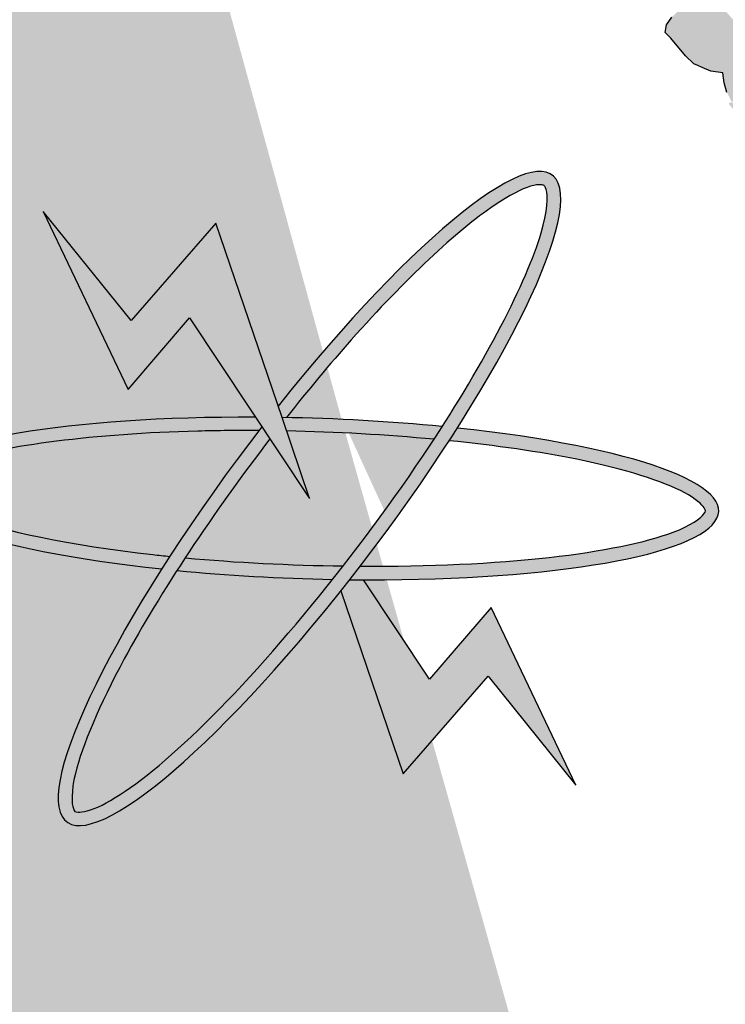
# Model space of a CAD drawing. Units: inches. Extents: x 331 to 6095, y 278 to 969.
# Drawn here: x 829 to 831, y 461 to 463 of the extents above; entities that cross this region are included whole.
import ezdxf

# ---------------------------------------------------------------- set-up
doc = ezdxf.new("R2010")
doc.units = ezdxf.units.IN
doc.header["$MEASUREMENT"] = 0

# ---------------------------------------------------------------- blocks, each defined once
blk = doc.blocks.new('PPU1')
h = blk.add_hatch(color=256)
edge = h.paths.add_edge_path()
edge.add_ellipse((40833.0385, 30442.4981), major_axis=(1.6193, 0), ratio=0.98142, start_angle=-50.4343, end_angle=-45.1149)
edge.add_line((40834.1812, 30441.3721), (40834.0089, 30441.5419))
edge.add_ellipse((40833.0385, 30442.4981), major_axis=(-1.3752, 0), ratio=0.98142, start_angle=-104.2057, end_angle=134.8851, ccw=False)
edge.add_line((40833.376, 30443.8064), (40833.376, 30444.2966))
edge.add_ellipse((40833.0385, 30442.4981), major_axis=(-1.8634, 0), ratio=0.98142, start_angle=259.5657, end_angle=274.8991)
edge.add_line((40832.8794, 30444.3202), (40832.9002, 30444.0815))
edge.add_ellipse((40833.0385, 30442.4981), major_axis=(1.6193, 0), ratio=0.98142, start_angle=94.8991, end_angle=110.2324)
edge.add_line((40832.4785, 30443.9892), (40832.3941, 30444.214))
edge.add_ellipse((40833.0385, 30442.4981), major_axis=(-1.8634, 0), ratio=0.98142, start_angle=-69.7676, end_angle=-54.4343)
edge.add_line((40831.9547, 30443.9857), (40832.0967, 30443.7908))
edge.add_ellipse((40833.0385, 30442.4981), major_axis=(-1.6193, 0), ratio=0.98142, start_angle=-54.4343, end_angle=-39.1009)
edge.add_line((40831.7819, 30443.5004), (40831.5925, 30443.6515))
edge.add_ellipse((40833.0385, 30442.4981), major_axis=(1.8634, 0), ratio=0.98142, start_angle=140.8991, end_angle=156.2324)
edge.add_line((40831.3332, 30443.2351), (40831.5566, 30443.1386))
edge.add_ellipse((40833.0385, 30442.4981), major_axis=(1.6193, 0), ratio=0.98142, start_angle=156.2324, end_angle=171.5657)
edge.add_line((40831.4368, 30442.7312), (40831.1953, 30442.7663))
edge.add_ellipse((40833.0385, 30442.4981), major_axis=(-1.8634, 0), ratio=0.98142, start_angle=-8.4343, end_angle=6.8991)
edge.add_line((40831.1886, 30442.2784), (40831.431, 30442.3072))
edge.add_ellipse((40833.0385, 30442.4981), major_axis=(-1.6193, 0), ratio=0.98142, start_angle=6.8991, end_angle=22.2324)
edge.add_line((40831.5396, 30441.8968), (40831.3137, 30441.8062))
edge.add_ellipse((40833.0385, 30442.4981), major_axis=(1.8634, 0), ratio=0.98142, start_angle=202.2324, end_angle=217.5657)
edge.add_line((40831.5615, 30441.3832), (40831.755, 30441.5292))
edge.add_ellipse((40833.0385, 30442.4981), major_axis=(-1.6193, 0), ratio=0.98142, start_angle=37.5657, end_angle=52.8991)
edge.add_line((40832.0617, 30441.2306), (40831.9145, 30441.0396))
edge.add_ellipse((40833.0385, 30442.4981), major_axis=(-1.8634, 0), ratio=0.98142, start_angle=52.8991, end_angle=68.2324)
edge.add_line((40832.3475, 30440.7998), (40832.438, 30441.0222))
edge.add_ellipse((40833.0385, 30442.4981), major_axis=(-1.6193, 0), ratio=0.98142, start_angle=68.2324, end_angle=83.5657)
edge.add_line((40832.857, 30440.9189), (40832.8297, 30440.6809))
edge.add_ellipse((40833.0385, 30442.4981), major_axis=(-1.8634, 0), ratio=0.98142, start_angle=83.5657, end_angle=98.8991)
edge.add_line((40833.3268, 30440.6914), (40833.289, 30440.9281))
edge.add_ellipse((40833.0385, 30442.4981), major_axis=(1.6193, 0), ratio=0.98142, start_angle=-81.1009, end_angle=-65.7676)
edge.add_line((40833.7031, 30441.049), (40833.8033, 30440.8305))
edge.add_ellipse((40833.0385, 30442.4981), major_axis=(1.8634, 0), ratio=0.98142, start_angle=-65.7676, end_angle=-50.4343)
edge.add_line((40834.2254, 30441.0883), (40834.0699, 30441.273))
h = blk.add_hatch(color=256)
h.paths.add_polyline_path([(40833.7502, 30443.833), (40833.7508, 30443.8382), (40833.7511, 30443.8445), (40833.7507, 30443.8531), (40833.7496, 30443.8641), (40833.6951, 30443.8215), (40833.6942, 30443.81), (40833.695, 30443.8002), (40833.693, 30443.7921), (40833.6926, 30443.7849), (40833.7057, 30443.7946), (40833.7223, 30443.7873), (40833.7281, 30443.7951), (40833.7421, 30443.8155)])
h.paths.add_polyline_path([(40833.6495, 30443.714), (40833.6591, 30443.7194), (40833.6684, 30443.7259), (40833.6773, 30443.7335), (40833.6854, 30443.7405), (40833.663, 30443.7504), (40833.6489, 30443.7451), (40833.632, 30443.7413), (40833.6128, 30443.7381), (40833.5931, 30443.7359), (40833.5728, 30443.7361), (40833.55, 30443.7368), (40833.531, 30443.7399), (40833.5137, 30443.7448), (40833.4988, 30443.7491), (40833.4877, 30443.7558), (40833.4808, 30443.7638), (40833.4783, 30443.7718), (40833.4782, 30443.7793), (40833.4823, 30443.788), (40833.4963, 30443.801), (40833.5103, 30443.8139), (40833.5196, 30443.8204), (40833.535, 30443.8288), (40833.5501, 30443.8383), (40833.571, 30443.8508), (40833.5637, 30443.8599), (40833.5366, 30443.8456), (40833.5136, 30443.8324), (40833.4927, 30443.8199), (40833.4779, 30443.8092), (40833.4547, 30443.7898), (40833.4444, 30443.7792), (40833.4366, 30443.7681), (40833.4291, 30443.7558), (40833.4261, 30443.7437), (40833.4293, 30443.7334), (40833.437, 30443.7231), (40833.4488, 30443.7141), (40833.4664, 30443.7081), (40833.4886, 30443.7022), (40833.5145, 30443.6987), (40833.5466, 30443.697), (40833.5783, 30443.6965), (40833.6066, 30443.6999), (40833.6293, 30443.7055), (40833.6339, 30443.7071)])
h.paths.add_polyline_path([(40833.7165, 30443.7089), (40833.6677, 30443.6918), (40833.6561, 30443.7147), (40833.6339, 30443.7071), (40833.6317, 30443.7061), (40833.6293, 30443.7055), (40833.5969, 30443.6945), (40833.6131, 30443.6643), (40833.6574, 30443.6813), (40833.669, 30443.6584), (40833.7282, 30443.6786)])
h.paths.add_polyline_path([(40833.8106, 30443.7546), (40833.8226, 30443.7448), (40833.8354, 30443.7545), (40833.8498, 30443.7663), (40833.86, 30443.7769), (40833.8686, 30443.7857), (40833.8795, 30443.8014), (40833.8852, 30443.8194), (40833.824, 30443.7911), (40833.821, 30443.779), (40833.8201, 30443.7749), (40833.8187, 30443.772), (40833.8126, 30443.7627), (40833.8023, 30443.7521), (40833.7223, 30443.7873), (40833.7026, 30443.7611), (40833.6855, 30443.7404), (40833.7671, 30443.7044), (40833.7475, 30443.7182)])
h.paths.add_polyline_path([(40833.819, 30443.742), (40833.8226, 30443.7448), (40833.8106, 30443.7546), (40833.7475, 30443.7182), (40833.7671, 30443.7044), (40833.7676, 30443.7042)])
h.paths.add_polyline_path([(40834.1014, 30443.8276), (40834.0992, 30443.8345), (40834.0971, 30443.8414), (40834.0974, 30443.8477), (40834.0984, 30443.8518), (40834.1018, 30443.8553), (40834.1059, 30443.8566), (40834.1097, 30443.8589), (40834.1055, 30443.8652), (40834.0931, 30443.8615), (40834.0828, 30443.8584), (40834.0666, 30443.8523), (40834.0484, 30443.8456), (40834.0385, 30443.8414), (40834.0264, 30443.8366), (40834.0255, 30443.825), (40834.0094, 30443.8115), (40833.9967, 30443.8014), (40833.9896, 30443.7955), (40833.9841, 30443.7914), (40833.9659, 30443.7772), (40833.9495, 30443.7647), (40833.9286, 30443.7522), (40833.9039, 30443.7373), (40833.8839, 30443.7364), (40833.868, 30443.7366), (40833.8521, 30443.7369), (40833.8407, 30443.7373), (40833.8335, 30443.7389), (40833.8287, 30443.7399), (40833.8226, 30443.7448), (40833.819, 30443.742), (40833.7675, 30443.7041), (40833.9051, 30443.6074), (40833.8995, 30443.6133), (40833.9665, 30443.6446), (40833.9773, 30443.6337), (40834.0263, 30443.6625), (40834.0397, 30443.6702), (40834.0482, 30443.679), (40834.0568, 30443.6878), (40834.0588, 30443.6959), (40834.0587, 30443.7034), (40834.0583, 30443.7121), (40834.052, 30443.7177), (40834.0454, 30443.7245), (40834.0329, 30443.7283), (40834.016, 30443.732), (40833.9974, 30443.734), (40833.9725, 30443.7341), (40833.9567, 30443.7343), (40833.9404, 30443.7357), (40833.9487, 30443.7382), (40833.9545, 30443.7412), (40833.9583, 30443.7436), (40833.9638, 30443.7477), (40833.9658, 30443.7483), (40833.9792, 30443.7561), (40833.9919, 30443.7661), (40833.9991, 30443.772), (40834.0104, 30443.7792), (40834.034, 30443.7975), (40834.0358, 30443.7918), (40834.054, 30443.7985), (40834.0664, 30443.8022), (40834.0843, 30443.81), (40834.1042, 30443.8185)])
h.paths.add_polyline_path([(40833.9729, 30443.6966), (40833.9795, 30443.6898), (40833.9851, 30443.679), (40833.9869, 30443.6732), (40833.9859, 30443.6692), (40833.9849, 30443.6651), (40833.9811, 30443.6627), (40833.9753, 30443.6597), (40833.9687, 30443.659), (40833.9598, 30443.6589), (40833.9522, 30443.6616), (40833.9421, 30443.6649), (40833.9317, 30443.6693), (40833.9206, 30443.676), (40833.9092, 30443.6838), (40833.8713, 30443.7113), (40833.8941, 30443.7106), (40833.9128, 30443.7087), (40833.929, 30443.7073), (40833.9428, 30443.7064), (40833.9601, 30443.7015)], flags=16)
h.paths.add_polyline_path([(40834.0493, 30443.5591), (40834.0354, 30443.575), (40834.0326, 30443.5767), (40834.0315, 30443.5801), (40834.0335, 30443.5882), (40834.04, 30443.5964), (40834.0496, 30443.6018), (40834.0733, 30443.6126), (40834.0812, 30443.6162), (40834.0912, 30443.6205), (40834.0859, 30443.6302), (40834.0681, 30443.6223), (40834.0495, 30443.6168), (40834.0347, 30443.6136), (40834.0188, 30443.6139), (40834.0071, 30443.6154), (40833.9974, 30443.6175), (40833.9828, 30443.6282), (40833.9773, 30443.6337), (40833.9176, 30443.5987), (40833.9051, 30443.6074), (40833.9162, 30443.5957), (40833.9277, 30443.5879), (40833.9405, 30443.583), (40833.9595, 30443.5799), (40833.9836, 30443.5821), (40833.9696, 30443.5691), (40833.9634, 30443.5598), (40833.9618, 30443.5505), (40833.9684, 30443.5437), (40833.9862, 30443.5227), (40833.996, 30443.5131), (40834.0011, 30443.5109), (40834.0063, 30443.5087), (40834.0167, 30443.5043), (40834.0309, 30443.5023), (40834.0324, 30443.4902), (40834.0359, 30443.4787), (40834.0417, 30443.4672), (40834.1072, 30443.4962), (40834.1164, 30443.4839), (40834.1451, 30443.4975), (40834.1626, 30443.5065), (40834.176, 30443.5143), (40834.1869, 30443.5226), (40834.1996, 30443.5326), (40834.162, 30443.5302), (40834.1534, 30443.5288), (40834.1514, 30443.5282), (40834.1472, 30443.527), (40834.141, 30443.5251), (40834.1335, 30443.5204), (40834.1267, 30443.5133), (40834.1157, 30443.5051), (40834.1061, 30443.4997), (40834.104, 30443.5066), (40834.1015, 30443.5146), (40834.0993, 30443.5215), (40834.0976, 30443.5272), (40834.1199, 30443.5351), (40834.1278, 30443.5387), (40834.1357, 30443.5423), (40834.1395, 30443.5447), (40834.1474, 30443.5483), (40834.1532, 30443.5513), (40834.1591, 30443.5543), (40834.1473, 30443.5558), (40834.1384, 30443.5556), (40834.1339, 30443.5556), (40834.1273, 30443.5549), (40834.1215, 30443.5519), (40834.1095, 30443.547), (40834.0971, 30443.5433), (40834.086, 30443.5425), (40834.0771, 30443.5424), (40834.0698, 30443.5439), (40834.0639, 30443.5484), (40834.0559, 30443.5523)])
h.paths.add_polyline_path([(40834.1164, 30443.4839), (40834.0527, 30443.4537), (40834.0415, 30443.4672), (40834.0378, 30443.4655), (40834.0837, 30443.4077), (40834.1529, 30443.436), (40834.1609, 30443.4246), (40834.3071, 30443.5059), (40834.3068, 30443.4995), (40834.3216, 30443.5027), (40834.3385, 30443.5065), (40834.355, 30443.5114), (40834.3715, 30443.5163), (40834.3718, 30443.5227), (40834.3721, 30443.529), (40834.3758, 30443.5389), (40834.3802, 30443.5465), (40834.3878, 30443.5512), (40834.394, 30443.5531), (40834.396, 30443.5537), (40834.3977, 30443.563), (40834.3677, 30443.5578), (40834.3443, 30443.5533), (40834.3278, 30443.5484), (40834.3116, 30443.5423), (40834.3086, 30443.5301), (40834.1494, 30443.44)])
h.paths.add_polyline_path([(40834.2595, 30443.3614), (40834.2852, 30443.3728), (40834.3086, 30443.3848), (40834.3292, 30443.3985), (40834.3494, 30443.4133), (40834.3672, 30443.4286), (40834.3767, 30443.4415), (40834.3804, 30443.4514), (40834.3779, 30443.4594), (40834.3724, 30443.4627), (40834.3603, 30443.4654), (40834.3423, 30443.465), (40834.3186, 30443.4617), (40834.2952, 30443.4572), (40834.2759, 30443.454), (40834.2573, 30443.4484), (40834.2411, 30443.4423), (40834.2236, 30443.4333), (40834.2164, 30443.4274), (40834.2117, 30443.421), (40834.2066, 30443.4082), (40834.208, 30443.4036), (40834.2098, 30443.3979), (40834.2189, 30443.3906), (40834.2292, 30443.3862), (40834.2434, 30443.3841), (40834.2613, 30443.3845), (40834.2524, 30443.3768), (40834.2387, 30443.3702), (40834.227, 30443.3642), (40834.2092, 30443.3564), (40834.1609, 30443.4246), (40834.0933, 30443.3957), (40834.1475, 30443.3154)])
h.paths.add_polyline_path([(40834.2744, 30443.4222), (40834.2734, 30443.4257), (40834.2744, 30443.4297), (40834.2778, 30443.4332), (40834.2816, 30443.4356), (40834.2919, 30443.4387), (40834.3005, 30443.44), (40834.3077, 30443.4384), (40834.3133, 30443.4351), (40834.3144, 30443.4316), (40834.3113, 30443.427), (40834.3082, 30443.4223), (40834.2993, 30443.4146), (40834.29, 30443.4156), (40834.2828, 30443.4172), (40834.2776, 30443.4194)], flags=17)
h.paths.add_polyline_path([(40834.4826, 30443.5145), (40834.4144, 30443.5091), (40834.4034, 30443.4645), (40834.4709, 30443.4721)])
h = blk.add_hatch(color=256)
edge = h.paths.add_edge_path()
edge.add_spline(control_points=[(40833.5074, 30443.0886), (40833.5331, 30443.1212), (40833.5593, 30443.1527), (40833.65, 30443.2549), (40833.712, 30443.3129), (40833.7746, 30443.3552), (40833.7897, 30443.3629), (40833.811, 30443.3692), (40833.8152, 30443.3678), (40833.8164, 30443.3669), (40833.8171, 30443.3664), (40833.818, 30443.3655), (40833.8213, 30443.3548), (40833.8205, 30443.3358), (40833.797, 30443.2558), (40833.7537, 30443.1705), (40833.6944, 30443.0778)], knot_values=[5.058167, 5.058167, 5.058167, 5.058167, 5.319105, 5.319105, 5.9753, 5.9753, 6.237097, 6.237097, 6.498894, 6.498894, 6.498894, 6.64936, 6.64936, 6.995546, 6.995546, 7.723913, 7.723913, 7.723913, 7.723913], degree=3, periodic=0)
edge.add_spline(control_points=[(40833.6944, 30443.0778), (40833.6911, 30443.0727), (40833.6878, 30443.0676), (40833.6844, 30443.0625)], knot_values=[5.018073, 5.018073, 5.018073, 5.018073, 5.058167, 5.058167, 5.058167, 5.058167], degree=3, periodic=0)
edge.add_spline(control_points=[(40833.6844, 30443.0625), (40833.6827, 30443.0597), (40833.6809, 30443.057), (40833.6474, 30443.0064), (40833.6119, 30442.9574), (40833.5753, 30442.9104)], knot_values=[4.624316, 4.624316, 4.624316, 4.624316, 4.645655, 4.645655, 5.018073, 5.018073, 5.018073, 5.018073], degree=3, periodic=0)
edge.add_spline(control_points=[(40833.5753, 30442.9104), (40833.5712, 30442.905), (40833.5669, 30442.8996), (40833.5627, 30442.8943)], knot_values=[4.581669, 4.581669, 4.581669, 4.581669, 4.624316, 4.624316, 4.624316, 4.624316], degree=3, periodic=0)
edge.add_spline(control_points=[(40833.5627, 30442.8943), (40833.505, 30442.8215), (40833.4451, 30442.7545), (40833.3501, 30442.665), (40833.3123, 30442.6364), (40833.2725, 30442.6167), (40833.2622, 30442.6146), (40833.2529, 30442.6153), (40833.2535, 30442.6149), (40833.2496, 30442.6246), (40833.2489, 30442.6399), (40833.2624, 30442.6949), (40833.2827, 30442.7431), (40833.3308, 30442.8321), (40833.3522, 30442.868), (40833.3761, 30442.905)], knot_values=[1.916592, 1.916592, 1.916592, 1.916592, 2.500122, 2.500122, 2.981463, 2.981463, 3.231998, 3.231998, 3.482532, 3.482532, 3.800555, 3.800555, 4.290627, 4.290627, 4.581669, 4.581669, 4.581669, 4.581669], degree=3, periodic=0)
edge.add_spline(control_points=[(40833.3761, 30442.905), (40833.3793, 30442.91), (40833.3826, 30442.9151), (40833.3859, 30442.9202)], knot_values=[1.877079, 1.877079, 1.877079, 1.877079, 1.916592, 1.916592, 1.916592, 1.916592], degree=3, periodic=0)
edge.add_spline(control_points=[(40833.3859, 30442.9202), (40833.417, 30442.9674), (40833.4516, 30443.0161), (40833.4876, 30443.0631)], knot_values=[1.508119, 1.508119, 1.508119, 1.508119, 1.877079, 1.877079, 1.877079, 1.877079], degree=3, periodic=0)
edge.add_line((40833.4876, 30443.0631), (40833.478, 30443.0775))
edge.add_ellipse((40833.5351, 30442.9914), major_axis=(0.2912, 0.3881), ratio=0.201087, start_angle=85.9171, end_angle=86.5955)
edge.add_ellipse((40833.5351, 30442.9914), major_axis=(0.2912, 0.3881), ratio=0.201087, start_angle=86.5955, end_angle=108.779)
edge.add_ellipse((40833.5351, 30442.9914), major_axis=(0.2912, 0.3881), ratio=0.201087, start_angle=108.779, end_angle=111.021)
edge.add_ellipse((40833.5351, 30442.9914), major_axis=(0.2912, 0.3881), ratio=0.201087, start_angle=111.021, end_angle=262.1773)
edge.add_ellipse((40833.5351, 30442.9914), major_axis=(0.2912, 0.3881), ratio=0.201087, start_angle=262.1773, end_angle=264.2057)
edge.add_ellipse((40833.5351, 30442.9914), major_axis=(0.2912, 0.3881), ratio=0.201087, start_angle=264.2057, end_angle=266.6293)
edge.add_ellipse((40833.5351, 30442.9914), major_axis=(0.2912, 0.3881), ratio=0.201087, start_angle=266.6293, end_angle=288.7459)
edge.add_ellipse((40833.5351, 30442.9914), major_axis=(0.2912, 0.3881), ratio=0.201087, start_angle=-71.2541, end_angle=-68.979)
edge.add_ellipse((40833.5351, 30442.9914), major_axis=(0.2912, 0.3881), ratio=0.201087, start_angle=-68.979, end_angle=82.1773)
edge.add_line((40833.4974, 30443.1023), (40833.5021, 30443.0887))
edge.add_ellipse((40833.5351, 30442.9914), major_axis=(-0.4909, 0.0155), ratio=0.196291, start_angle=273.591, end_angle=274.2159, ccw=False)
blk.add_hatch(color=256).paths.add_polyline_path([(40833.3912, 30443.2083), (40833.5351, 30442.9914), (40833.5021, 30443.0887), (40833.4228, 30443.3219), (40833.3209, 30443.2049), (40833.2156, 30443.3357), (40833.3174, 30443.1223)])
h = blk.add_hatch(color=256)
edge = h.paths.add_edge_path()
edge.add_ellipse((40833.5351, 30442.9914), major_axis=(0.2912, 0.3881), ratio=0.201087, start_angle=108.779, end_angle=111.021, ccw=False)
edge.add_spline(control_points=[(40833.3675, 30442.9219), (40833.3606, 30442.9226), (40833.3538, 30442.9234), (40833.2488, 30442.9352), (40833.165, 30442.9526), (40833.094, 30442.9792), (40833.079, 30442.9872), (40833.0616, 30443.0008), (40833.0605, 30443.005), (40833.0605, 30443.0064), (40833.0606, 30443.0073), (40833.0608, 30443.0085), (40833.0679, 30443.0172), (40833.0843, 30443.0274), (40833.1694, 30443.0552), (40833.2775, 30443.0691), (40833.425, 30443.0729), (40833.4496, 30443.0731), (40833.4745, 30443.0729)], knot_values=[4.842327, 4.842327, 4.842327, 4.842327, 4.887584, 4.887584, 5.54378, 5.54378, 5.805577, 5.805577, 6.067374, 6.067374, 6.067374, 6.217839, 6.217839, 6.564025, 6.564025, 7.353825, 7.353825, 7.508233, 7.508233, 7.508233, 7.508233], degree=3, periodic=0)
edge.add_ellipse((40833.5351, 30442.9914), major_axis=(0.2912, 0.3881), ratio=0.201087, start_angle=445.9171, end_angle=446.5955, ccw=False)
edge.add_line((40833.478, 30443.0775), (40833.4704, 30443.089))
edge.add_ellipse((40833.5351, 30442.9914), major_axis=(-0.4909, 0.0155), ratio=0.196291, start_angle=-82.0643, end_angle=69.1798)
h = blk.add_hatch(color=256)
edge = h.paths.add_edge_path()
edge.add_ellipse((40833.5351, 30442.9914), major_axis=(-0.4909, 0.0155), ratio=0.196291, start_angle=251.4225, end_angle=273.591)
edge.add_ellipse((40833.5351, 30442.9914), major_axis=(-0.4909, 0.0155), ratio=0.196291, start_angle=-86.409, end_angle=-85.7841)
edge.add_line((40833.5021, 30443.0887), (40833.5076, 30443.0725))
edge.add_spline(control_points=[(40833.5076, 30443.0725), (40833.5673, 30443.0712), (40833.6275, 30443.0678), (40833.6844, 30443.0625)], knot_values=[10.689083, 10.689083, 10.689083, 10.689083, 11.057326, 11.057326, 11.057326, 11.057326], degree=3, periodic=0)
edge.add_spline(control_points=[(40833.6844, 30443.0625), (40833.6878, 30443.0676), (40833.6911, 30443.0727), (40833.6944, 30443.0778)], knot_values=[5.018073, 5.018073, 5.018073, 5.018073, 5.058167, 5.058167, 5.058167, 5.058167], degree=3, periodic=0)
h = blk.add_hatch(color=256)
edge = h.paths.add_edge_path()
edge.add_ellipse((40833.5351, 30442.9914), major_axis=(-0.4909, 0.0155), ratio=0.196291, start_angle=95.9951, end_angle=249.1798)
edge.add_ellipse((40833.5351, 30442.9914), major_axis=(0.2912, 0.3881), ratio=0.201087, start_angle=288.7459, end_angle=291.021, ccw=False)
edge.add_spline(control_points=[(40833.7026, 30443.0607), (40833.7588, 30443.055), (40833.8111, 30443.0475), (40833.9141, 30443.0266), (40833.9595, 30443.0122), (40833.9985, 30442.9911), (40834.0062, 30442.9839), (40834.0108, 30442.9761), (40834.0109, 30442.9768), (40834.0049, 30442.9681), (40833.9924, 30442.9589), (40833.9386, 30442.9387), (40833.8866, 30442.9279), (40833.7565, 30442.9132), (40833.6775, 30442.9097), (40833.5959, 30442.9102)], knot_values=[7.984667, 7.984667, 7.984667, 7.984667, 8.35298, 8.35298, 8.834322, 8.834322, 9.084857, 9.084857, 9.335391, 9.335391, 9.653414, 9.653414, 10.143486, 10.143486, 10.649639, 10.649639, 10.649639, 10.649639], degree=3, periodic=0)
edge.add_ellipse((40833.5351, 30442.9914), major_axis=(0.2912, 0.3881), ratio=0.201087, start_angle=264.2057, end_angle=266.6293, ccw=False)
h = blk.add_hatch(color=256)
edge = h.paths.add_edge_path()
edge.add_spline(control_points=[(40833.5627, 30442.8943), (40833.5669, 30442.8996), (40833.5712, 30442.905), (40833.5753, 30442.9104)], knot_values=[4.581669, 4.581669, 4.581669, 4.581669, 4.624316, 4.624316, 4.624316, 4.624316], degree=3, periodic=0)
edge.add_spline(control_points=[(40833.5753, 30442.9104), (40833.5116, 30442.9113), (40833.4468, 30442.9145), (40833.3859, 30442.9202)], knot_values=[7.548274, 7.548274, 7.548274, 7.548274, 7.942226, 7.942226, 7.942226, 7.942226], degree=3, periodic=0)
edge.add_spline(control_points=[(40833.3859, 30442.9202), (40833.3826, 30442.9151), (40833.3793, 30442.91), (40833.3761, 30442.905)], knot_values=[1.877079, 1.877079, 1.877079, 1.877079, 1.916592, 1.916592, 1.916592, 1.916592], degree=3, periodic=0)
edge.add_ellipse((40833.5351, 30442.9914), major_axis=(-0.4909, 0.0155), ratio=0.196291, start_angle=71.4492, end_angle=93.5781)
h = blk.add_hatch(color=256)
edge = h.paths.add_edge_path()
edge.add_ellipse((40833.5351, 30442.9914), major_axis=(-0.4909, 0.0155), ratio=0.196291, start_angle=95.9951, end_angle=97.9357, ccw=False)
edge.add_ellipse((40833.5351, 30442.9914), major_axis=(0.2912, 0.3881), ratio=0.201087, start_angle=262.1773, end_angle=264.2057, ccw=False)
edge.add_line((40833.5728, 30442.8806), (40833.6475, 30442.6609))
edge.add_line((40833.6475, 30442.6609), (40833.7493, 30442.778))
edge.add_line((40833.7493, 30442.778), (40833.8547, 30442.6472))
edge.add_line((40833.8547, 30442.6472), (40833.7528, 30442.8606))
edge.add_line((40833.7528, 30442.8606), (40833.6791, 30442.7745))
edge.add_line((40833.6791, 30442.7745), (40833.5999, 30442.8939))
for p, q in [((40833.9634, 30443.5598), (40833.9696, 30443.5691)), ((40833.9618, 30443.5505), (40833.9634, 30443.5598)), ((40833.9684, 30443.5437), (40833.9618, 30443.5505)), ((40833.9862, 30443.5227), (40833.9684, 30443.5437)), ((40833.996, 30443.5131), (40833.9862, 30443.5227)), ((40834.0011, 30443.5109), (40833.996, 30443.5131)), ((40834.0063, 30443.5087), (40834.0011, 30443.5109)), ((40834.0167, 30443.5043), (40834.0063, 30443.5087)), ((40834.0309, 30443.5023), (40834.0167, 30443.5043)), ((40834.0324, 30443.4902), (40834.0309, 30443.5023)), ((40834.0359, 30443.4787), (40834.0324, 30443.4902)), ((40833.2156, 30443.3357), (40833.3174, 30443.1223)), ((40833.3209, 30443.2049), (40833.2156, 30443.3357)), ((40833.4228, 30443.3219), (40833.3209, 30443.2049)), ((40833.5021, 30443.0887), (40833.4228, 30443.3219)), ((40833.3174, 30443.1223), (40833.3912, 30443.2083)), ((40833.3912, 30443.2083), (40833.5351, 30442.9914)), ((40833.5351, 30442.9914), (40833.5021, 30443.0887)), ((40833.6791, 30442.7745), (40833.5999, 30442.8939)), ((40833.5728, 30442.8806), (40833.6475, 30442.6609)), ((40833.7528, 30442.8606), (40833.6791, 30442.7745)), ((40833.8547, 30442.6472), (40833.7528, 30442.8606)), ((40833.6475, 30442.6609), (40833.7493, 30442.778)), ((40833.7493, 30442.778), (40833.8547, 30442.6472))]:
    blk.add_line(p, q)
for centre, major_axis, ratio, start_param, end_param in [((40833.0385, 30442.4981), (1.3752, 0), 0.98142, 1.32286, 5.495782), ((40833.5351, 30442.9914), (0.2912, 0.3881), 0.201087, 1.499536, 7.71745), ((40833.5351, 30442.9914), (-0.4909, 0.0155), 0.196291, -1.432292, 1.207416), ((40833.5351, 30442.9914), (-0.4909, 0.0155), 0.196291, 4.388151, 4.78597), ((40833.5351, 30442.9914), (-0.4909, 0.0155), 0.196291, 1.675431, 4.349008), ((40833.5351, 30442.9914), (-0.4909, 0.0155), 0.196291, 1.247023, 1.633245)]:
    blk.add_ellipse(centre, major_axis=major_axis, ratio=ratio, start_param=start_param, end_param=end_param)
for points, knots in [([(40833.8164, 30443.3669), (40833.8152, 30443.3678), (40833.811, 30443.3692), (40833.7897, 30443.3629), (40833.7746, 30443.3552), (40833.712, 30443.3129), (40833.65, 30443.2549), (40833.5593, 30443.1527), (40833.5331, 30443.1212), (40833.5074, 30443.0886)], [6.283185, 6.283185, 6.283185, 6.283185, 6.544983, 6.544983, 6.80678, 6.80678, 7.462975, 7.462975, 7.723913, 7.723913, 7.723913, 7.723913]), ([(40833.4876, 30443.0631), (40833.4194, 30442.9741), (40833.3559, 30442.8787), (40833.2827, 30442.7431), (40833.2624, 30442.6949), (40833.2489, 30442.6399), (40833.2496, 30442.6246), (40833.2535, 30442.6149), (40833.2529, 30442.6153), (40833.2622, 30442.6146), (40833.2725, 30442.6167), (40833.3123, 30442.6364), (40833.3501, 30442.665), (40833.4822, 30442.7894), (40833.5941, 30442.9258), (40833.7462, 30443.1558), (40833.7957, 30443.2513), (40833.8205, 30443.3358), (40833.8213, 30443.3548), (40833.818, 30443.3655), (40833.8171, 30443.3664), (40833.8164, 30443.3669)], [1.508119, 1.508119, 1.508119, 1.508119, 2.207635, 2.207635, 2.697706, 2.697706, 3.015729, 3.015729, 3.266264, 3.266264, 3.516798, 3.516798, 3.99814, 3.99814, 4.996735, 4.996735, 5.786534, 5.786534, 6.13272, 6.13272, 6.283185, 6.283185, 6.283185, 6.283185]), ([(40833.4745, 30443.0729), (40833.4496, 30443.0731), (40833.425, 30443.0729), (40833.2775, 30443.0691), (40833.1694, 30443.0552), (40833.0843, 30443.0274), (40833.0679, 30443.0172), (40833.0608, 30443.0085), (40833.0606, 30443.0073), (40833.0605, 30443.0064), (40833.0605, 30443.005), (40833.0616, 30443.0008), (40833.079, 30442.9872), (40833.094, 30442.9792), (40833.165, 30442.9526), (40833.2488, 30442.9352), (40833.3538, 30442.9234), (40833.3606, 30442.9226), (40833.3675, 30442.9219)], [4.842327, 4.842327, 4.842327, 4.842327, 4.996735, 4.996735, 5.786534, 5.786534, 6.13272, 6.13272, 6.283185, 6.283185, 6.283185, 6.544983, 6.544983, 6.80678, 6.80678, 7.462975, 7.462975, 7.508233, 7.508233, 7.508233, 7.508233]), ([(40833.5959, 30442.9102), (40833.6775, 30442.9097), (40833.7565, 30442.9132), (40833.8866, 30442.9279), (40833.9386, 30442.9387), (40833.9924, 30442.9589), (40834.0049, 30442.9681), (40834.0109, 30442.9768), (40834.0108, 30442.9761), (40834.0062, 30442.9839), (40833.9985, 30442.9911), (40833.9595, 30443.0122), (40833.9141, 30443.0266), (40833.8111, 30443.0475), (40833.7588, 30443.055), (40833.7026, 30443.0607)], [7.984667, 7.984667, 7.984667, 7.984667, 8.49082, 8.49082, 8.980891, 8.980891, 9.298914, 9.298914, 9.549449, 9.549449, 9.799984, 9.799984, 10.281325, 10.281325, 10.649639, 10.649639, 10.649639, 10.649639])]:
    blk.add_open_spline(points, degree=3, knots=knots)
for points in [[(40833.6844, 30443.0625), (40833.6275, 30443.0678), (40833.5673, 30443.0712), (40833.5076, 30443.0725)], [(40833.3859, 30442.9202), (40833.4468, 30442.9145), (40833.5116, 30442.9113), (40833.5753, 30442.9104)]]:
    blk.add_open_spline(points, degree=3)
blk = doc.blocks.new('Rozan')
at = {"xscale": 2.828571428570431, "yscale": 2.828571428570431, "zscale": 2.828571428570431}
blk.add_blockref('PPU1', (-112777.0548, -84513.1811), dxfattribs=at)

msp = doc.modelspace()

# ---------------------------------------------------------------- block references
at = {"xscale": 0.7079124579127453, "yscale": 0.7079124579127453, "zscale": 0.7079124579127453}
msp.add_blockref('Rozan', (-1098.1228735, -668.7770436), dxfattribs=at)

doc.saveas('drawing.dxf')
